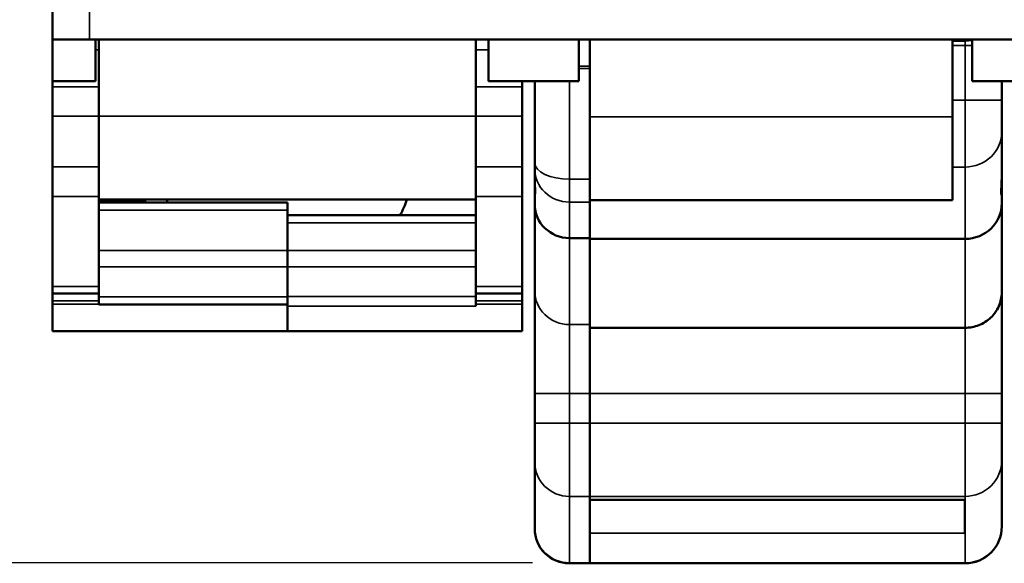
# Model space of a CAD drawing. Units: millimetres. Extents: x 6 to 273, y 3 to 213.
# Drawn here: x 36 to 57, y 84 to 96 of the extents above; entities that cross this region are included whole.
import ezdxf

# ---------------------------------------------------------------- set-up
doc = ezdxf.new("R2010")
doc.units = ezdxf.units.MM
doc.header["$LTSCALE"] = 0.5
for name, color, linetype, lineweight in [('Dimension {c3}', 7, 'Continuous', 25), ('Visible Narrow {c3}', 7, 'Continuous', 35), ('Visible {c3}', 7, 'Continuous', 50)]:
    doc.layers.add(name, color=color, linetype=linetype, lineweight=lineweight)
doc.styles.add('Dim Text {c3}', font='TAHOMA.TTF')
doc.dimstyles.new('OD mm[in] {c3 - mm[in]}', dxfattribs={"dimscale": 0.5, "dimtxt": 3.175, "dimasz": 2.5, "dimexe": 3.175, "dimexo": 1.6002, "dimgap": 0.8, "dimtad": 0, "dimtih": 1, "dimtoh": 1, "dimdec": 1, "dimrnd": 1e-08, "dimzin": 4, "dimdsep": 46, "dimtxsty": 'Dim Text {c3}', "dimcen": 0.09, "dimdle": 10, "dimclrd": 176, "dimclre": 176, "dimclrt": 176, "dimadec": 1, "dimazin": 1, "dimtfac": 1.43937, "dimtofl": 0, "dimtmove": 0, "dimatfit": 3, "dimfxl": 1, "dimtolj": 1, "dimtzin": 4, "dimlwd": -1, "dimlwe": -1, "dimarcsym": 0})

# ---------------------------------------------------------------- blocks, each defined once
blk = doc.blocks.new('*D16')
at = {"layer": 'Defpoints', "color": 0}
for p in [(27.918, 138.722), (53.918, 138.722), (47.702, 83.968)]:
    blk.add_point(p, dxfattribs=at)
at = {"layer": 'Dimension {c3}', "color": 176}
for p, q in [((53.118, 138.722), (26.33, 138.722)), ((27.918, 137.472), (27.918, 114.125)), ((27.918, 85.218), (27.918, 108.566)), ((46.902, 83.968), (26.33, 83.968))]:
    blk.add_line(p, q, dxfattribs=at)
for points in [[(27.71, 137.472), (28.126, 137.472), (27.918, 138.722)], [(27.71, 85.218), (28.126, 85.218), (27.918, 83.968)]]:
    blk.add_solid(points, dxfattribs=at)
at = {"layer": 'Dimension {c3}', "color": 176, "insert": (27.918, 113.725), "char_height": 1.5875, "attachment_point": 2, "style": 'Dim Text {c3}'}
blk.add_mtext('\\A1; 54.8 mm\\P[2 5/32 in]', dxfattribs=at)

msp = doc.modelspace()

# ---------------------------------------------------------------- linework, layer by layer
at = {"layer": 'Visible Narrow {c3}'}
for p, q in [((37.331, 95.271), (37.331, 108.686)), ((55.981, 95.241), (56.253, 95.241)), ((56.253, 95.145), (55.981, 95.145)), ((56.253, 95.271), (56.253, 95.241)), ((56.253, 95.241), (56.253, 95.145)), ((56.253, 95.145), (56.406, 95.145)), ((56.253, 95.145), (56.253, 93.961)), ((37.531, 95.048), (37.456, 95.048)), ((45.681, 95.048), (45.956, 95.048)), ((47.906, 94.696), (48.146, 94.696)), ((47.906, 94.646), (48.146, 94.646)), ((47.702, 92.258), (47.702, 94.371)), ((37.531, 94.25), (36.531, 94.25)), ((46.681, 94.25), (45.681, 94.25)), ((56.253, 93.961), (55.981, 93.961)), ((56.253, 93.961), (57.046, 93.961)), ((56.253, 92.519), (56.253, 93.961)), ((36.531, 93.617), (37.531, 93.617)), ((45.681, 93.616), (37.531, 93.616)), ((45.681, 93.617), (46.681, 93.617)), ((48.146, 93.601), (55.981, 93.601)), ((37.531, 92.522), (36.531, 92.522)), ((46.681, 92.522), (45.681, 92.522)), ((55.981, 92.519), (56.253, 92.519)), ((56.253, 92.519), (56.253, 90.966)), ((47.702, 92.258), (47.702, 91.762)), ((48.146, 92.258), (47.702, 92.258)), ((36.531, 91.883), (37.531, 91.883)), ((45.681, 91.883), (46.681, 91.883)), ((47.702, 90.985), (47.702, 91.762)), ((47.702, 91.762), (48.146, 91.762)), ((41.606, 91.588), (37.531, 91.588)), ((41.606, 91.313), (45.681, 91.313)), ((47.702, 89.114), (47.702, 90.985)), ((56.253, 90.966), (56.253, 89.047)), ((41.606, 90.714), (37.531, 90.714)), ((45.681, 90.714), (41.606, 90.714)), ((37.531, 90.363), (41.606, 90.363)), ((41.606, 90.363), (45.681, 90.363)), ((37.531, 89.941), (36.531, 89.941)), ((46.681, 89.941), (45.681, 89.941)), ((36.531, 89.63), (37.531, 89.63)), ((41.606, 89.715), (37.531, 89.715)), ((45.681, 89.725), (41.606, 89.725)), ((45.681, 89.63), (46.681, 89.63)), ((37.531, 89.559), (36.531, 89.559)), ((41.606, 89.512), (45.681, 89.512)), ((45.681, 89.559), (46.681, 89.559)), ((47.702, 87.623), (47.702, 89.114)), ((47.702, 89.114), (48.146, 89.114)), ((56.253, 89.047), (56.253, 87.624)), ((47.702, 87.623), (46.952, 87.623)), ((47.702, 86.988), (47.702, 87.623)), ((47.702, 87.623), (48.146, 87.623)), ((56.253, 87.624), (48.146, 87.624)), ((56.253, 87.624), (57.046, 87.624)), ((56.253, 87.624), (56.253, 86.989)), ((47.702, 86.988), (46.952, 86.988)), ((47.702, 86.988), (47.702, 85.404)), ((47.702, 86.988), (48.146, 86.988)), ((56.253, 86.989), (48.146, 86.989)), ((56.253, 86.989), (57.046, 86.989)), ((56.253, 85.404), (56.253, 86.989)), ((47.702, 83.968), (47.702, 85.404)), ((47.702, 85.404), (48.146, 85.404)), ((56.253, 85.404), (48.146, 85.404)), ((56.253, 85.404), (56.253, 83.968)), ((56.246, 85.334), (48.146, 85.334)), ((48.146, 84.606), (56.246, 84.606)), ((47.702, 83.968), (47.702, 83.958)), ((48.146, 83.968), (47.702, 83.968)), ((56.253, 83.968), (48.146, 83.968)), ((56.253, 83.959), (56.253, 83.968))]:
    msp.add_line(p, q, dxfattribs=at)
for centre, major_axis, ratio, start_param, end_param in [((56.253, 96.004), (-0.794, 0), 0.961262, 1.570796, 1.764946), ((56.253, 93.282), (0.794, 0), 0.961262, 4.712389, 6.283185), ((47.702, 92.607), (-0.75, 0), 0.465615, 0, 1.570796), ((47.702, 92.483), (-0.75, 0), 0.961262, 0, 1.570796), ((47.702, 89.85), (-0.75, 0), 0.981091, 0, 1.570796), ((56.253, 86.19), (0.794, 0), 0.990268, 4.712389, 6.283185), ((47.702, 86.146), (-0.75, 0), 0.990268, 0, 1.570796), ((47.702, 84.711), (-0.75, 0), 0.990268, 0, 1.570796), ((56.253, 84.754), (0.794, 0), 0.990268, 4.712389, 6.283185)]:
    msp.add_ellipse(centre, major_axis=major_axis, ratio=ratio, start_param=start_param, end_param=end_param, dxfattribs=at)
at = {"layer": 'Visible {c3}'}
for p, q in [((36.531, 123.334), (36.531, 95.271)), ((37.331, 95.271), (36.531, 95.271)), ((36.531, 94.371), (36.531, 95.271)), ((37.331, 95.271), (66.981, 95.271)), ((37.456, 94.371), (37.456, 95.271)), ((37.531, 95.271), (37.531, 93.616)), ((45.681, 93.616), (45.681, 95.271)), ((45.956, 95.271), (45.956, 94.371)), ((47.906, 94.371), (47.906, 95.271)), ((48.146, 95.271), (48.146, 93.601)), ((55.981, 93.601), (55.981, 95.271)), ((56.406, 95.271), (56.406, 94.371)), ((37.456, 94.371), (36.531, 94.371)), ((36.531, 94.25), (36.531, 94.371)), ((47.906, 94.371), (45.956, 94.371)), ((46.681, 94.371), (46.681, 94.25)), ((46.952, 94.371), (46.952, 92.607)), ((58.356, 94.371), (56.406, 94.371)), ((57.046, 93.961), (57.046, 94.371)), ((36.531, 94.25), (36.531, 93.617)), ((46.681, 93.617), (46.681, 94.25)), ((57.046, 93.961), (57.046, 93.282)), ((36.531, 93.617), (36.531, 92.522)), ((37.531, 91.816), (37.531, 93.616)), ((45.681, 93.616), (45.681, 91.816)), ((46.681, 93.617), (46.681, 92.522)), ((48.146, 91.801), (48.146, 93.601)), ((55.981, 93.601), (55.981, 91.801)), ((57.046, 92.329), (57.046, 93.282)), ((46.952, 92.483), (46.952, 92.607)), ((36.531, 91.883), (36.531, 92.522)), ((46.681, 92.522), (46.681, 91.883)), ((46.952, 92.483), (46.952, 92.284)), ((46.952, 91.91), (46.952, 92.284)), ((57.046, 92.329), (57.046, 91.915)), ((36.531, 91.883), (36.531, 89.941)), ((45.681, 91.816), (37.531, 91.816)), ((37.531, 91.816), (37.531, 89.941)), ((38.531, 91.767), (37.531, 91.767)), ((37.531, 91.751), (41.606, 91.751)), ((38.531, 91.767), (38.531, 91.816)), ((41.606, 91.588), (41.606, 91.751)), ((45.681, 91.816), (45.681, 89.941)), ((46.681, 91.883), (46.681, 89.941)), ((46.952, 91.91), (46.952, 91.715)), ((48.146, 91.801), (48.146, 90.966)), ((48.146, 91.801), (55.981, 91.801)), ((57.046, 91.739), (57.046, 91.915)), ((57.046, 89.813), (57.046, 91.739)), ((41.606, 91.588), (41.606, 90.714)), ((46.952, 91.715), (46.952, 89.85)), ((41.606, 91.476), (45.681, 91.476)), ((47.702, 90.985), (48.146, 90.985)), ((56.253, 90.966), (48.146, 90.966)), ((48.146, 90.966), (48.146, 89.05)), ((41.606, 90.714), (41.606, 90.363)), ((41.606, 90.363), (41.606, 89.725)), ((41.606, 89.715), (41.606, 90.363)), ((36.531, 89.786), (36.531, 89.941)), ((37.531, 89.941), (37.531, 89.786)), ((45.681, 89.786), (45.681, 89.941)), ((46.681, 89.941), (46.681, 89.786)), ((46.952, 89.85), (46.952, 87.623)), ((57.046, 87.624), (57.046, 89.813)), ((36.531, 89.786), (36.531, 89.63)), ((36.531, 89.786), (37.531, 89.786)), ((36.531, 89.63), (36.531, 89.559)), ((37.531, 89.63), (37.531, 89.786)), ((37.531, 89.559), (37.531, 89.63)), ((41.606, 89.715), (41.606, 89.551)), ((45.681, 89.786), (45.681, 89.63)), ((45.681, 89.786), (46.681, 89.786)), ((45.681, 89.559), (45.681, 89.63)), ((46.681, 89.63), (46.681, 89.786)), ((46.681, 89.559), (46.681, 89.63)), ((36.531, 88.971), (36.531, 89.559)), ((37.531, 89.559), (37.531, 89.551)), ((37.531, 89.551), (41.606, 89.551)), ((41.606, 89.551), (41.606, 88.971)), ((41.606, 88.971), (41.606, 89.512)), ((45.681, 89.559), (45.681, 89.512)), ((46.681, 89.559), (46.681, 88.971)), ((37.531, 88.971), (36.531, 88.971)), ((41.606, 88.971), (37.531, 88.971)), ((41.606, 88.971), (46.681, 88.971)), ((48.146, 88.633), (48.146, 89.05)), ((56.253, 89.047), (48.146, 89.047)), ((48.146, 88.633), (48.146, 87.624)), ((46.952, 87.623), (46.952, 86.988)), ((48.146, 87.624), (48.146, 86.989)), ((57.046, 86.989), (57.046, 87.624)), ((46.952, 86.146), (46.952, 86.988)), ((48.146, 85.454), (48.146, 86.989)), ((57.046, 86.989), (57.046, 86.19)), ((57.046, 84.754), (57.046, 86.19)), ((46.952, 86.146), (46.952, 84.711)), ((48.146, 85.454), (48.146, 85.404)), ((48.146, 83.968), (48.146, 85.404)), ((56.246, 85.33), (48.146, 85.33)), ((56.246, 84.606), (56.246, 85.334)), ((46.952, 84.708), (46.952, 84.711)), ((57.046, 84.754), (57.046, 84.752)), ((47.702, 83.958), (48.146, 83.958)), ((48.146, 83.968), (48.146, 83.958)), ((56.253, 83.959), (48.146, 83.959))]:
    msp.add_line(p, q, dxfattribs=at)
for centre, radius, start, end in [((47.702, 84.708), 0.75, 180, 270), ((56.253, 84.752), 0.794, 270, 0)]:
    msp.add_arc(centre, radius, start, end, dxfattribs=at)
for centre, major_axis, ratio, start_param, end_param in [((41.606, 92.387), (-2.7, 0), 0.819152, 0.261065, 0.291545), ((41.581, 92.387), (2.7, 0), 0.819152, 5.858658, 6.022186), ((56.253, 91.739), (0.794, 0), 0.972907, 4.712389, 6.283185), ((47.702, 91.715), (-0.75, 0), 0.972911, 0, 1.570796)]:
    msp.add_ellipse(centre, major_axis=major_axis, ratio=ratio, start_param=start_param, end_param=end_param, dxfattribs=at)
for points, knots in [([(46.952, 92.284), (46.952, 92.153), (46.961, 92.053), (46.961, 91.929), (46.952, 91.9), (46.952, 91.91)], [0.400113, 0.400113, 0.400113, 0.400113, 0.4675764, 0.4675764, 0.5350398, 0.5350398, 0.5350398, 0.5350398]), ([(57.046, 91.915), (57.046, 91.894), (57.035, 91.922), (57.035, 92.06), (57.046, 92.176), (57.046, 92.329)], [0.4157191, 0.4157191, 0.4157191, 0.4157191, 0.4908046, 0.4908046, 0.56589, 0.56589, 0.56589, 0.56589]), ([(57.046, 89.813), (57.046, 89.811), (57.046, 89.809), (57.045, 89.705), (57.024, 89.605), (56.941, 89.419), (56.883, 89.336), (56.735, 89.196), (56.648, 89.141), (56.458, 89.066), (56.356, 89.047), (56.253, 89.047)], [-0.1252484, -0.1252484, -0.1252484, -0.1252484, -0.1245632, -0.1245632, -0.0929423, -0.0929423, -0.0618636, -0.0618636, -0.0308994, -0.0308994, 0, 0, 0, 0])]:
    msp.add_open_spline(points, degree=3, knots=knots, dxfattribs=at)

# ---------------------------------------------------------------- dimensions: what is measured, and where the dimension line sits
at = {"layer": 'Dimension {c3}', "color": 176}
dim = msp.add_linear_dim(base=(27.918, 138.722), p1=(47.702, 83.968), p2=(53.918, 138.722), angle=90, text=' <> mm\\X[2 5/32 in]', dimstyle='OD mm[in] {c3 - mm[in]}', override={"dimdec": 1, "dimpost": '', "dimtp": 0, "dimtm": 0, "dimtdec": 2, "dimatfit": 1, "dimtvp": -0.25}, dxfattribs=at)
dim.commit()
dim.dimension.update_dxf_attribs({"geometry": '*D16', "text_midpoint": (27.918, 111.345), "dimtype": 160})

doc.saveas('drawing.dxf')
